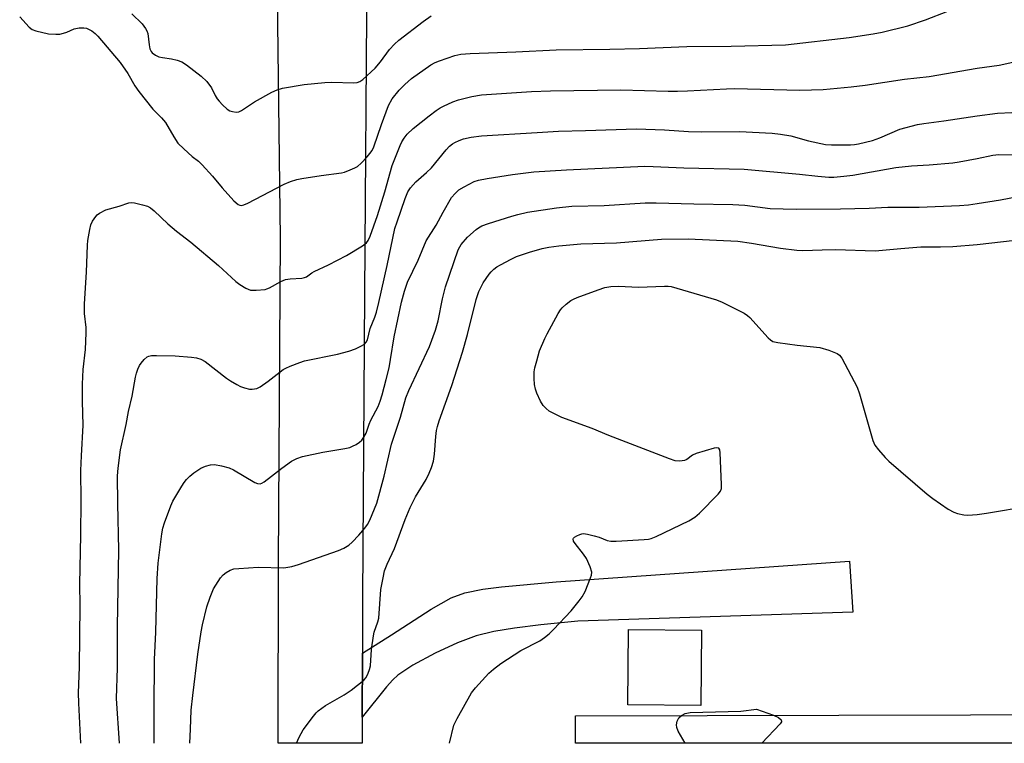
# Model space of a CAD drawing. Units: inches. Extents: x 1219769 to 1225769, y 541455 to 545456.
# Drawn here: x 1223724 to 1224008, y 541456 to 541664 of the extents above; entities that cross this region are included whole.
import ezdxf

# ---------------------------------------------------------------- set-up
doc = ezdxf.new("R2010")
doc.units = ezdxf.units.IN
doc.header["$MEASUREMENT"] = 0
for name, color, linetype in [('BLDG-Footprint', 5, 'Continuous'), ('TRANS-Driveway', 251, 'Continuous'), ('TRANS-Road', 130, 'Continuous'), ('Undefined', 1, 'Continuous')]:
    doc.layers.add(name, color=color, linetype=linetype)

msp = doc.modelspace()

# ---------------------------------------------------------------- linework, layer by layer
at = {"layer": 'BLDG-Footprint'}
for points, elevation in [([(1223920.67, 541488.13), (1223920.44, 541466.45), (1223899.43, 541466.67), (1223899.66, 541488.35)], 428.79), ([(1224111.8, 541464.08), (1224111.82, 541455.59), (1223884.36, 541455.61), (1223884.35, 541463.53)], 429.22)]:
    msp.add_lwpolyline(points, close=True, dxfattribs=dict(at, elevation=elevation))
at = {"layer": 'TRANS-Driveway'}
msp.add_lwpolyline([(1223822.99, 541463.12), (1223823.04, 541481.49), (1223831.42, 541486.76), (1223842.84, 541494.19), (1223848.59, 541497.47), (1223852.56, 541498.91), (1223857.73, 541499.96), (1223863.06, 541500.6), (1223878.85, 541502.03), (1223963.22, 541507.98), (1223964.26, 541493.35), (1223885.09, 541490.75), (1223874.42, 541489.71), (1223866.87, 541488.77), (1223860.84, 541487.74), (1223855.8, 541486.51), (1223850.46, 541484.54), (1223843.96, 541481.53), (1223837.53, 541478.04), (1223833.28, 541475.2), (1223831.79, 541473.86), (1223829.98, 541471.87)], close=True, dxfattribs=at)
at = {"layer": 'TRANS-Road'}
msp.add_lwpolyline([(1223823.04, 541481.49), (1223822.99, 541463.12), (1223822.97, 541455.62), (1223798.79, 541455.62), (1223798.85, 541507.49), (1223799.44, 541600.88), (1223798.53, 541678.29), (1223824.31, 541678.64), (1223823.69, 541584.94), (1223823.08, 541497.15)], close=True, dxfattribs=at)
at = {"layer": 'Undefined'}
for points, elevation in [([(1223756.71, 541665.5), (1223759.61, 541662.6), (1223760.61, 541661.28), (1223761.02, 541660.59), (1223761.31, 541659.82), (1223761.63, 541656.59), (1223761.87, 541655.46), (1223762.2, 541654.7), (1223762.55, 541654.3), (1223763.45, 541653.63), (1223764.46, 541653.14), (1223765.54, 541652.91), (1223768.05, 541652.61), (1223769.72, 541652.22), (1223771.05, 541651.74), (1223772.46, 541650.88), (1223776.59, 541647.58), (1223778.22, 541646.05), (1223779.61, 541644.22), (1223780.7, 541642.03), (1223781.27, 541641.06), (1223781.78, 541640.38), (1223782.82, 541639.31), (1223784.16, 541638.12), (1223784.88, 541637.64), (1223785.64, 541637.38), (1223786.71, 541637.24), (1223787.48, 541637.36), (1223788.21, 541637.7), (1223791.98, 541640.17), (1223797, 541643), (1223798.48, 541643.68), (1223800.01, 541644.17), (1223806.32, 541645.2), (1223812.21, 541645.77), (1223814.28, 541645.87), (1223820.47, 541645.65), (1223821.54, 541645.73), (1223822.34, 541646.01), (1223823.2, 541646.65), (1223826.75, 541649.92), (1223828.28, 541651.74), (1223830.87, 541655.29), (1223832.27, 541656.78), (1223833.55, 541657.98), (1223840.55, 541663.33), (1223842.8, 541664.94)], 414), ([(1223742, 541455.63), (1223741.4, 541467.15), (1223741.33, 541470.09), (1223741.63, 541477.53), (1223741.79, 541495.23), (1223741.68, 541501.37), (1223741.98, 541515.53), (1223742.06, 541525.49), (1223742.04, 541534.09), (1223742.16, 541538.35), (1223742.68, 541547.14), (1223742.52, 541553.95), (1223742.52, 541558.91), (1223742.71, 541563.18), (1223743.33, 541568.91), (1223743.55, 541573.67), (1223743.49, 541575.3), (1223743.05, 541579.25), (1223743.04, 541582.07), (1223743.62, 541591.19), (1223743.91, 541598.9), (1223744.04, 541600.32), (1223744.55, 541603.44), (1223744.87, 541604.83), (1223745.33, 541605.85), (1223746.28, 541607.24), (1223746.66, 541607.64), (1223747.37, 541608.15), (1223749.22, 541609.07), (1223753.02, 541610.21), (1223755.81, 541611.16), (1223756.63, 541611.23), (1223757.48, 541611.13), (1223759.76, 541610.6), (1223761.15, 541610.17), (1223762.07, 541609.68), (1223763.15, 541608.85), (1223767.06, 541605.07), (1223769.56, 541602.99), (1223773.7, 541599.81), (1223781.58, 541593.07), (1223786.63, 541588.52), (1223787.76, 541587.59), (1223789.5, 541586.56), (1223790.82, 541586.03), (1223791.64, 541585.95), (1223792.48, 541585.97), (1223795.01, 541586.21), (1223795.55, 541586.34), (1223796.34, 541586.66), (1223799.6, 541588.46), (1223800.88, 541589.03), (1223802.23, 541589.25), (1223805.61, 541589.47), (1223806.42, 541589.61), (1223806.92, 541589.79), (1223808.48, 541590.98), (1223809.2, 541591.4), (1223813.26, 541593.31), (1223818.49, 541595.98), (1223823.06, 541598.77), (1223824.23, 541599.63), (1223824.72, 541600.27), (1223825.3, 541601.5), (1223827.36, 541607.45), (1223829.51, 541614.34), (1223831.66, 541621.89), (1223833.92, 541627.62), (1223834.43, 541628.69), (1223835.04, 541629.71), (1223835.92, 541630.89), (1223837.67, 541632.52), (1223842.23, 541636.18), (1223844.26, 541637.69), (1223845.42, 541638.46), (1223846.42, 541638.99), (1223849.05, 541640.16), (1223850.67, 541640.75), (1223854.58, 541641.77), (1223857.32, 541642.19), (1223871.73, 541643.16), (1223877.19, 541643.4), (1223897.45, 541643.64), (1223911.06, 541643.29), (1223913.71, 541643.28), (1223916.62, 541643.35), (1223927.84, 541643.96), (1223930.14, 541644.02), (1223948.94, 541643.6), (1223955.72, 541643.72), (1223963.73, 541644.48), (1223967.73, 541645), (1223979.08, 541646.71), (1223986.16, 541647.46), (1224000, 541649.84)], 418), ([(1223753.16, 541455.62), (1223752.25, 541468.52), (1223752.55, 541477.34), (1223752.56, 541489.16), (1223752.91, 541511.2), (1223752.6, 541524.56), (1223752.53, 541532.59), (1223752.7, 541534.79), (1223753.37, 541540.05), (1223755.03, 541547.31), (1223755.73, 541551.08), (1223756.8, 541555.5), (1223757.69, 541560.99), (1223757.98, 541562.12), (1223758.38, 541563.22), (1223758.86, 541564.28), (1223759.33, 541564.99), (1223760.27, 541566.05), (1223761.09, 541566.78), (1223761.55, 541567.04), (1223762.36, 541567.22), (1223763.82, 541567.24), (1223769.18, 541567.1), (1223773.84, 541566.76), (1223775.28, 541566.55), (1223776.57, 541566.11), (1223777.78, 541565.43), (1223783.92, 541560.7), (1223785.08, 541559.9), (1223786.88, 541558.83), (1223787.95, 541558.28), (1223789.08, 541557.88), (1223790.52, 541557.53), (1223791.36, 541557.47), (1223792.62, 541557.73), (1223793.61, 541558.21), (1223795.96, 541559.83), (1223800.23, 541563.14), (1223800.98, 541563.58), (1223802.3, 541564.17), (1223805, 541565.2), (1223806.39, 541565.62), (1223815.92, 541567.54), (1223819.19, 541568.4), (1223821.06, 541569.12), (1223822.63, 541569.9), (1223823.61, 541570.48), (1223824.18, 541571.02), (1223824.53, 541571.68), (1223825.33, 541575), (1223826.62, 541578.25), (1223827.08, 541579.63), (1223827.81, 541582.47), (1223830.17, 541593.08), (1223832.42, 541603.74), (1223833.02, 541605.7), (1223835.36, 541612.41), (1223836.1, 541614.25), (1223836.87, 541615.45), (1223838.42, 541617.18), (1223841.54, 541619.86), (1223842.93, 541621.23), (1223847.16, 541626.4), (1223848.13, 541627.44), (1223848.96, 541628.11), (1223849.65, 541628.51), (1223850.88, 541629.06), (1223852.19, 541629.52), (1223854.37, 541630.07), (1223857.29, 541630.46), (1223873.38, 541631.35), (1223879.46, 541631.77), (1223887.25, 541631.92), (1223901.95, 541632.38), (1223910, 541632.17), (1223916.91, 541631.67), (1223920.77, 541631.6), (1223931.64, 541631.7), (1223941.03, 541631.2), (1223943.39, 541630.92), (1223946.33, 541630.44), (1223951.48, 541629.02), (1223956.35, 541627.92), (1223958.08, 541627.81), (1223963.56, 541627.85), (1223964.71, 541627.94), (1223965.82, 541628.14), (1223969.93, 541629.09), (1223971.97, 541629.82), (1223977.79, 541632.34), (1223982.88, 541633.64), (1223984.62, 541633.96), (1223990.4, 541634.71), (1224000, 541636.14)], 420), ([(1223763.09, 541455.62), (1223763.07, 541465.21), (1223763.23, 541479.7), (1223763.56, 541487.56), (1223763.96, 541502.97), (1223764.28, 541507.4), (1223765.31, 541515.89), (1223765.59, 541517.49), (1223766.06, 541519.07), (1223767.88, 541523.92), (1223768.52, 541525.24), (1223771.09, 541529.63), (1223771.74, 541530.63), (1223772.43, 541531.5), (1223773.39, 541532.49), (1223774.57, 541533.4), (1223776.55, 541534.73), (1223777.88, 541535.37), (1223779.32, 541535.73), (1223780.47, 541535.81), (1223782.44, 541535.47), (1223784.67, 541534.9), (1223785.98, 541534.31), (1223792.06, 541530.66), (1223792.84, 541530.34), (1223793.59, 541530.3), (1223794.06, 541530.41), (1223794.79, 541530.81), (1223799.84, 541534.79), (1223802.67, 541536.77), (1223804.17, 541537.59), (1223805.82, 541538.14), (1223811.64, 541539.42), (1223817.96, 541540.45), (1223819.39, 541540.75), (1223820.21, 541541.06), (1223821.24, 541541.61), (1223822.23, 541542.23), (1223822.88, 541542.79), (1223823.49, 541543.66), (1223824.09, 541544.89), (1223824.97, 541547.41), (1223825.46, 541548.6), (1223827.56, 541552.54), (1223828.17, 541554.07), (1223828.74, 541555.91), (1223829.91, 541560.25), (1223830.72, 541563.67), (1223831.16, 541566), (1223832.17, 541572.56), (1223834.26, 541582.53), (1223835.14, 541585.72), (1223836.05, 541588.31), (1223839.14, 541594.67), (1223841.4, 541600.16), (1223844.27, 541604.67), (1223846.27, 541608.44), (1223848.71, 541612.63), (1223849.72, 541613.86), (1223850.81, 541614.85), (1223852.32, 541615.77), (1223855.21, 541617.27), (1223856.48, 541617.69), (1223858.94, 541618.13), (1223866.22, 541619.27), (1223872.37, 541620.02), (1223881.79, 541620.63), (1223904.39, 541621.68), (1223906.75, 541621.63), (1223915.62, 541621.17), (1223932.97, 541620.85), (1223948.84, 541619.41), (1223954.17, 541618.76), (1223957.29, 541618.54), (1223958.72, 541618.52), (1223961.62, 541618.79), (1223964.26, 541619.14), (1223976.6, 541621.27), (1223981.13, 541621.78), (1223986.2, 541622.06), (1223993.05, 541622.67), (1223994.8, 541622.93), (1224000, 541623.92)], 422), ([(1224000, 541623.92), (1224004.52, 541624.82), (1224006.23, 541625.01), (1224014.87, 541624.98), (1224020.6, 541624.85), (1224024.06, 541624.59), (1224035.08, 541623.2), (1224037.93, 541623), (1224044.36, 541622.76), (1224053.37, 541621.95), (1224061.84, 541621.04), (1224066.36, 541620.72), (1224070.04, 541620.77), (1224080.78, 541621.45), (1224093.57, 541621.27), (1224100.91, 541621.54), (1224104.85, 541621.32)], 422), ([(1224000, 541610.9), (1224006.73, 541612.03), (1224013.73, 541613.35), (1224015.83, 541613.56), (1224026.57, 541613.46), (1224037.02, 541612.9), (1224056.8, 541612.95), (1224070.38, 541612.4)], 424), ([(1223773.35, 541455.62), (1223773.58, 541459.7), (1223773.79, 541465.15), (1223774.19, 541469.34), (1223775.71, 541481.27), (1223776.63, 541487.67), (1223777.01, 541489.71), (1223778.24, 541494.91), (1223779.19, 541497.62), (1223780.23, 541500), (1223782.19, 541503.25), (1223782.93, 541504.11), (1223783.8, 541504.77), (1223784.99, 541505.45), (1223786.05, 541505.78), (1223787.49, 541505.93), (1223793.06, 541506.24), (1223800.44, 541506.13), (1223802.72, 541506.45), (1223804.68, 541507.05), (1223816.17, 541511.06), (1223817.74, 541511.74), (1223819.1, 541512.61), (1223820.14, 541513.49), (1223822.05, 541515.5), (1223823.74, 541517.49), (1223824.48, 541518.59), (1223825.14, 541519.83), (1223826.55, 541523.06), (1223827.16, 541524.73), (1223829.32, 541532.47), (1223831.47, 541541.7), (1223833.97, 541549.49), (1223835.59, 541555.03), (1223836.46, 541557.14), (1223842.34, 541569.78), (1223844.05, 541574.45), (1223844.82, 541577.21), (1223846.14, 541583.46), (1223847.01, 541586.96), (1223850.64, 541597.56), (1223851.05, 541598.49), (1223851.45, 541599.15), (1223853.31, 541601.26), (1223855.79, 541603.49), (1223856.46, 541603.97), (1223857.42, 541604.5), (1223859.32, 541605.22), (1223866.07, 541607.34), (1223867.76, 541607.8), (1223870.61, 541608.41), (1223878.89, 541609.7), (1223883.33, 541610.13), (1223892.67, 541610.34), (1223904.48, 541611.14), (1223907.58, 541611.16), (1223918.47, 541610.86), (1223929.71, 541610.66), (1223933.15, 541610.46), (1223940.42, 541609.5), (1223947.96, 541609.27), (1223960.71, 541609.36), (1223968.91, 541609.62), (1223974.34, 541609.88), (1223983.35, 541609.93), (1223994.96, 541610.35), (1223997.54, 541610.58), (1224000, 541610.9)], 424), ([(1223804.08, 541455.62), (1223804.87, 541457.38), (1223805.95, 541459.46), (1223808.96, 541463.43), (1223809.73, 541464.31), (1223810.35, 541464.89), (1223812.38, 541466.43), (1223817.84, 541469.55), (1223819.78, 541470.86), (1223823.47, 541473.76), (1223824.1, 541474.51), (1223824.74, 541475.77), (1223825.13, 541476.84), (1223825.35, 541477.92), (1223825.66, 541482.54), (1223826.2, 541486.5), (1223826.48, 541487.6), (1223827.51, 541490.53), (1223827.75, 541491.58), (1223828.37, 541499.85), (1223828.98, 541503.25), (1223829.45, 541505.21), (1223830.17, 541507.15), (1223832.25, 541511.69), (1223835.33, 541520.03), (1223836.84, 541523.49), (1223838.35, 541526.54), (1223841.42, 541531.53), (1223842.3, 541533.36), (1223842.96, 541534.96), (1223843.47, 541536.79), (1223843.84, 541538.81), (1223844.15, 541543.88), (1223844.37, 541545.59), (1223844.63, 541546.73), (1223845.16, 541548.42), (1223848.76, 541558.52), (1223851.9, 541568.17), (1223853.28, 541573.25), (1223855.76, 541583.31), (1223856.6, 541585.63), (1223857.84, 541588.14), (1223859.52, 541590.59), (1223860.09, 541591.24), (1223860.91, 541592.01), (1223861.78, 541592.7), (1223862.76, 541593.32), (1223865.87, 541594.95), (1223867.44, 541595.67), (1223871.15, 541596.97), (1223874.76, 541597.94), (1223876.73, 541598.37), (1223879.58, 541598.8), (1223885.91, 541599.36), (1223896.21, 541599.59), (1223909.15, 541600.67), (1223916.86, 541600.74), (1223931.13, 541600.06), (1223935.08, 541599.54), (1223943.37, 541598.04), (1223948.08, 541597.48), (1223949.87, 541597.38), (1223955.39, 541597.64), (1223959.26, 541597.71), (1223970.63, 541597.34), (1223978.02, 541598.02), (1223983.78, 541598.42), (1223985.5, 541598.49), (1223989.42, 541598.45), (1223992.97, 541598.57), (1224000, 541599.15)], 426), ([(1224000, 541599.15), (1224010.98, 541600.4)], 426), ([(1223848.08, 541455.61), (1223849.39, 541460.82), (1223850.28, 541462.68), (1223854.5, 541470.16), (1223855.61, 541471.55), (1223859.45, 541475.76), (1223860.78, 541476.94), (1223862.87, 541478.6), (1223868.63, 541482.25), (1223874.1, 541485.12), (1223875.49, 541486.04), (1223876.81, 541487.06), (1223878.06, 541488.31), (1223883.11, 541493.72), (1223885.48, 541496.59), (1223886.32, 541497.73), (1223887.13, 541499.3), (1223888.75, 541503.17), (1223889.01, 541504), (1223889.06, 541504.81), (1223888.59, 541506.41), (1223887.52, 541508.76), (1223886.68, 541509.99), (1223884.3, 541513.08), (1223883.86, 541513.78), (1223883.72, 541514.4), (1223883.8, 541514.58), (1223884.12, 541514.91), (1223884.82, 541515.34), (1223885.63, 541515.7), (1223886.18, 541515.87), (1223886.74, 541515.93), (1223887.85, 541515.79), (1223889.79, 541515.3), (1223891.16, 541514.89), (1223893.52, 541514), (1223894.61, 541513.75), (1223896.09, 541513.75), (1223904.18, 541514.25), (1223905.36, 541514.37), (1223906.22, 541514.56), (1223907.58, 541515.13), (1223916.97, 541519.64), (1223918.78, 541520.63), (1223920.09, 541521.8), (1223925.47, 541527.24), (1223926.14, 541528.14), (1223926.39, 541528.91), (1223926.43, 541530.05), (1223926.05, 541539.22), (1223925.95, 541540.01), (1223925.67, 541540.55), (1223925.06, 541540.65), (1223924.27, 541540.49), (1223919.14, 541538.95), (1223918.07, 541538.48), (1223916.45, 541537.3), (1223915.73, 541536.94), (1223914.44, 541536.75), (1223913.09, 541536.86), (1223911.42, 541537.43), (1223893.99, 541544.21), (1223889.15, 541546.22), (1223880.42, 541549.36), (1223878.33, 541550.37), (1223876.8, 541551.21), (1223875.9, 541551.92), (1223875.13, 541552.78), (1223874.35, 541554.01), (1223873.23, 541556.4), (1223872.86, 541557.49), (1223872.58, 541558.85), (1223872.48, 541560.55), (1223872.54, 541562.53), (1223872.73, 541563.68), (1223873.23, 541565.69), (1223874.06, 541568.53), (1223875.59, 541572.11), (1223876.24, 541573.45), (1223879.44, 541579.32), (1223880.05, 541580.29), (1223880.6, 541580.95), (1223881.66, 541581.92), (1223883.01, 541582.98), (1223883.77, 541583.4), (1223884.85, 541583.86), (1223890.89, 541586.11), (1223892.83, 541586.74), (1223894.59, 541587.08), (1223896.75, 541587.17), (1223902.51, 541586.89), (1223909.99, 541587.18), (1223911.1, 541587.15), (1223911.94, 541587.02), (1223924.96, 541583.2), (1223926.58, 541582.5), (1223932.95, 541579.36), (1223933.94, 541578.75), (1223934.59, 541578.17), (1223939.89, 541572.28), (1223940.51, 541571.69), (1223941.23, 541571.27), (1223942.63, 541570.93), (1223948.22, 541570.15), (1223954.74, 541569.49), (1223957.27, 541568.75), (1223959.73, 541567.8), (1223960.39, 541567.3), (1223961.04, 541566.38), (1223965.44, 541558.1), (1223966.11, 541556.15), (1223969.97, 541542.72), (1223970.56, 541541.4), (1223971.63, 541540.03), (1223973.58, 541537.83), (1223974.62, 541536.79), (1223985.65, 541527.31), (1223987.28, 541526.01), (1223991.71, 541522.95), (1223993.26, 541522.09), (1223994.39, 541521.74), (1223996.14, 541521.35), (1223997.35, 541521.26), (1224000, 541521.47)], 428), ([(1223914.92, 541463.61), (1223915.96, 541464.17), (1223917.36, 541464.48), (1223931.99, 541464.88), (1223936.49, 541465.44), (1223941.41, 541463.67)], 430)]:
    msp.add_lwpolyline(points, dxfattribs=dict(at, elevation=elevation))
for points in [[(1223724.39, 541664.64, 416), (1223727.08, 541661.65, 416), (1223727.98, 541661.01, 416), (1223729.05, 541660.62, 416), (1223732.73, 541659.77, 416), (1223734.76, 541659.63, 416), (1223735.92, 541659.7, 416), (1223736.97, 541659.93, 416), (1223738, 541660.28, 416), (1223740.12, 541661.17, 416), (1223741.47, 541661.47, 416), (1223742.85, 541661.51, 416), (1223743.65, 541661.39, 416), (1223744.44, 541661.06, 416), (1223745.19, 541660.62, 416), (1223746.11, 541659.89, 416), (1223746.91, 541659.05, 416), (1223753.36, 541651.48, 416), (1223755.55, 541648.34, 416), (1223757.51, 541644.8, 416), (1223758.67, 541643.14, 416), (1223762.72, 541638.08, 416), (1223765.23, 541635.61, 416), (1223766.37, 541634.29, 416), (1223768.74, 541630.12, 416), (1223769.95, 541628.29, 416), (1223771.63, 541626.65, 416), (1223774.08, 541624.5, 416), (1223775.82, 541623.12, 416), (1223776.89, 541622.08, 416), (1223779.94, 541618.82, 416), (1223782.64, 541615.44, 416), (1223786, 541611.71, 416), (1223787.3, 541610.69, 416), (1223787.77, 541610.48, 416), (1223788.2, 541610.41, 416), (1223788.96, 541610.53, 416), (1223790.04, 541610.99, 416), (1223800.5, 541616.49, 416), (1223802.33, 541617.28, 416), (1223804.19, 541617.83, 416), (1223805.62, 541618.12, 416), (1223811.19, 541618.97, 416), (1223817.01, 541619.75, 416), (1223817.85, 541619.98, 416), (1223819.51, 541620.6, 416), (1223820.87, 541621.18, 416), (1223821.62, 541621.61, 416), (1223822.69, 541622.54, 416), (1223824.46, 541624.41, 416), (1223825.23, 541625.3, 416), (1223825.82, 541626.18, 416), (1223826.3, 541627.28, 416), (1223828.54, 541633.65, 416), (1223830.59, 541639.13, 416), (1223831.66, 541641.02, 416), (1223833.61, 541643.6, 416), (1223835.23, 541645.22, 416), (1223837.14, 541646.95, 416), (1223842.77, 541650.81, 416), (1223844.01, 541651.47, 416), (1223845.29, 541652.04, 416), (1223849.69, 541653.52, 416), (1223851.36, 541653.89, 416), (1223854.04, 541654.12, 416), (1223867.21, 541654.61, 416), (1223878.8, 541655.16, 416), (1223894.31, 541655.36, 416), (1223902.81, 541655.58, 416), (1223916.42, 541656.09, 416), (1223929.21, 541656.22, 416), (1223944.84, 541656.64, 416), (1223963.16, 541658.67, 416), (1223970.05, 541659.76, 416), (1223972.63, 541660.29, 416), (1223980.09, 541662.09, 416), (1223985.16, 541663.81, 416), (1223991.58, 541666.3, 416)], [(1224000, 541649.84, 418), (1224006.36, 541650.72, 418), (1224012.92, 541652.19, 418), (1224016.28, 541652.66, 418), (1224017.39, 541652.7, 418), (1224018.49, 541652.63, 418), (1224022.58, 541651.95, 418), (1224024.28, 541651.77, 418), (1224025.11, 541651.81, 418), (1224026.21, 541652.02, 418), (1224026.99, 541652.27, 418), (1224027.51, 541652.53, 418), (1224028.65, 541653.41, 418), (1224029.8, 541654.72, 418), (1224031.41, 541656.8, 418), (1224032.04, 541658.04, 418), (1224032.42, 541659.41, 418), (1224032.77, 541661.72, 418), (1224033.1, 541664.33, 418)], [(1224000, 541636.14, 420), (1224005.87, 541636.94, 420), (1224009.98, 541637.13, 420)], [(1224000, 541521.47, 428), (1224002.75, 541521.78, 428), (1224015.29, 541523.89, 428)], [(1223915.99, 541455.61, 430), (1223913.99, 541459.12, 430), (1223913.52, 541460.15, 430), (1223913.42, 541460.93, 430), (1223913.68, 541461.94, 430), (1223914.18, 541462.9, 430), (1223914.92, 541463.61, 430)], [(1223941.41, 541463.67, 430), (1223942.79, 541463.05, 430), (1223943.57, 541462.37, 430), (1223943.73, 541461.98, 430), (1223943.7, 541461.78, 430), (1223943.34, 541461.15, 430), (1223938.01, 541455.61, 430)]]:
    msp.add_polyline3d(points, dxfattribs=at)

doc.saveas('drawing.dxf')
